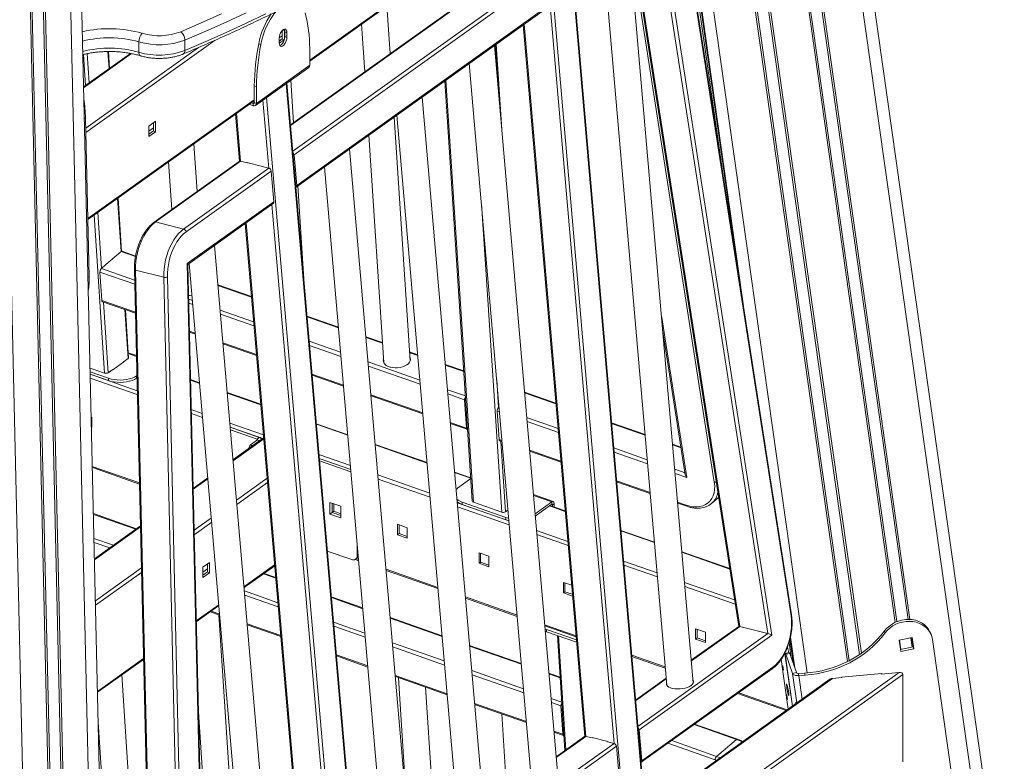
# Model space of a CAD drawing. Units: millimetres. Extents: x -10134 to 20135, y -6763 to 8693.
# Drawn here: x 19024 to 19765, y -2304 to -1746 of the extents above; entities that cross this region are included whole.
import ezdxf

# ---------------------------------------------------------------- set-up
doc = ezdxf.new("R2010")
doc.units = ezdxf.units.MM

msp = doc.modelspace()

# ---------------------------------------------------------------- linework, layer by layer
at = {"color": 7, "linetype": 'Continuous', "lineweight": 15}
for p, q in [((20135.38, -5048.91), (19519.02, -688.85)), ((19162.5, -5743.9), (19053.67, -1014.89)), ((19514.36, -1582.29), (19563.78, -1931.9)), ((19496.52, -2365.77), (19433.95, -1643.98)), ((19241.89, -1776.86), (19409.45, -1657.2)), ((19604.18, -2194.28), (19521.48, -1663.2)), ((19604.52, -2193.56), (19521.83, -1662.48)), ((19506.59, -1674.48), (19589.81, -2208.96)), ((19530.59, -2244.89), (19482.7, -1692.42)), ((19485.15, -1690.68), (19564.81, -2202.34)), ((19398.23, -1702.84), (19227.32, -1824.88)), ((19422.22, -1710.18), (19230.07, -1847.38)), ((19463.8, -1705.92), (19510.66, -2246.61)), ((19232.08, -1870.5), (19424.23, -1733.29)), ((19231.61, -1871.72), (19423.76, -1734.51)), ((19302.38, -1771.28), (19300.02, -1735.34)), ((19280.87, -1749.02), (19283.23, -1784.95)), ((19220.58, -1754.55), (19222.66, -1753.07)), ((19221.12, -1754.17), (19221.12, -1760.22)), ((19222.76, -1753.28), (19222.76, -1760.51)), ((19223.04, -1754.96), (19224.68, -1755.53)), ((19223.04, -1758.42), (19223.04, -1754.96)), ((19224.68, -1759), (19224.68, -1755.53)), ((19402.52, -1749.68), (19448.93, -2285.12)), ((19113.23, -1770.24), (19113.23, -1762.44)), ((19147.95, -1761.05), (19147.95, -1768.85)), ((19205.09, -1764.35), (19203.45, -1763.77)), ((19221.12, -1757.85), (19218.95, -1759.4)), ((19218.95, -1759.63), (19218.95, -1763.09)), ((19221.12, -1760.22), (19218.95, -1761.77)), ((19222.66, -1760.86), (19218.96, -1763.5)), ((19222.69, -1760.77), (19221.12, -1760.22)), ((19223.04, -1758.42), (19224.68, -1759)), ((19106.93, -1771.11), (19071.65, -1796.3)), ((19091.23, -1782.32), (19090.4, -1769.68)), ((19241.89, -1767.33), (19241.89, -1780.05)), ((19428.79, -2317.58), (19380.9, -1765.12)), ((19386.37, -1828.24), (19382.17, -1764.21)), ((19361.99, -1778.62), (19408.86, -2319.31)), ((19201.02, -1810.3), (19241.17, -1781.63)), ((19201.74, -1808.72), (19241.89, -1780.05)), ((19287.16, -2515.27), (19224.59, -1793.47)), ((19229.74, -1823.15), (19227.65, -1791.29)), ((19343.48, -1791.83), (19364.21, -2108.14)), ((19200.1, -1795.42), (19201.74, -1796)), ((19200.1, -1795.42), (19200.1, -1808.15)), ((19201.74, -1796), (19201.74, -1808.72)), ((19074.82, -1896.16), (19200.1, -1806.7)), ((19199.28, -1808.73), (19197.92, -1808.25)), ((19200.1, -1808.15), (19201.74, -1808.72)), ((19374.3, -2356.49), (19326.41, -1804.03)), ((19199.28, -1810.46), (19196.29, -1809.41)), ((19199.28, -1810.46), (19199.28, -1808.73)), ((19075.81, -1939.35), (19073.06, -1819.8)), ((19120.68, -1825.89), (19125.84, -1822.2)), ((19125.84, -1822.2), (19125.84, -1830)), ((19186.02, -1816.75), (19189.09, -1852.21)), ((19317.53, -2002.53), (19305.5, -1818.96)), ((19307.5, -1817.53), (19354.37, -2358.22)), ((19120.68, -1833.68), (19120.68, -1825.89)), ((19124.2, -1827.05), (19120.68, -1829.57)), ((19124.2, -1829.42), (19120.68, -1831.94)), ((19125.84, -1830), (19120.68, -1833.68)), ((19124.2, -1823.37), (19124.2, -1829.42)), ((19125.84, -1830), (19124.2, -1829.42)), ((19286.35, -1832.63), (19297.57, -2003.84)), ((19157.11, -1875.01), (19154.75, -1839.08)), ((19319.81, -2395.4), (19271.92, -1842.94)), ((19188.87, -1852.33), (19124.75, -1898.12)), ((19189.88, -1852.18), (19125.76, -1897.96)), ((19135.6, -1852.75), (19137.96, -1888.69)), ((19194.77, -1853.4), (19189.88, -1852.18)), ((19230.07, -1847.38), (19232.08, -1870.5)), ((19146.96, -1903.27), (19211.08, -1857.48)), ((19212.87, -1859.67), (19148.75, -1905.46)), ((19194.57, -1853.35), (19194.55, -1853.13)), ((19194.55, -1853.13), (19206.37, -1856.09)), ((19195, -1853.24), (19194.77, -1853.4)), ((19206.19, -1856.26), (19206.38, -1856.13)), ((19211.08, -1857.48), (19206.19, -1856.26)), ((19206.37, -1856.09), (19206.39, -1856.31)), ((19214.87, -1882.79), (19212.87, -1859.67)), ((19253.01, -1856.44), (19299.88, -2397.13)), ((19237.71, -1944.81), (19232.86, -1870.82)), ((19100.25, -1920.05), (19097.62, -1879.87)), ((19149.71, -1929.32), (19214.87, -1882.79)), ((19150.1, -1929.92), (19214.4, -1884.01)), ((19146.96, -1903.27), (19125.76, -1897.96)), ((19193.16, -1899.18), (19239.58, -2434.62)), ((19218, -2468.1), (19170.11, -1915.63)), ((19088.29, -1929.98), (19096.57, -1922.89)), ((19096.44, -1923.21), (19096.26, -1923.15)), ((19099.86, -1920.28), (19096.44, -1923.21)), ((19096.57, -1922.89), (19096.58, -1923.09)), ((19110.74, -1923.58), (19100.63, -1920.04)), ((19088.44, -1930.06), (19085.02, -1933)), ((19088.3, -1930.19), (19088.29, -1929.98)), ((19088.29, -1930.01), (19088.44, -1930.06)), ((19109.88, -1933.72), (19123.53, -2514.09)), ((19110.72, -1934.31), (19124.38, -2514.69)), ((19131.93, -1939.62), (19110.72, -1934.31)), ((19163.45, -2513.41), (19149.71, -1929.32)), ((19163.79, -2511.76), (19150.1, -1929.85)), ((19151.21, -1929.13), (19198.08, -2469.83)), ((19083.98, -1935.62), (19085.39, -1957.04)), ((19145.58, -2520), (19131.93, -1939.62)), ((19134.71, -1939.38), (19148.37, -2519.76)), ((19197.92, -1954.1), (19172.68, -1945.26)), ((19085.87, -1957.95), (19110.65, -1966.63)), ((19105.5, -2000.15), (19103.13, -1963.99)), ((19263.47, -1977.05), (19239.79, -1968.76)), ((19507.53, -1978.86), (19524.59, -2088.15)), ((19151.3, -1980.86), (19155.83, -1982.44)), ((19296.58, -1988.64), (19284.17, -1984.29)), ((19176.53, -1989.69), (19201.77, -1998.53)), ((19101.57, -2003.31), (19105.14, -2000.76)), ((19111.41, -1998.54), (19105.25, -1996.39)), ((19323.14, -1997.94), (19317.09, -1995.82)), ((19076.52, -2007.91), (19087.37, -2011.7)), ((19093.6, -2009.22), (19101.91, -2003.28)), ((19101.57, -2003.53), (19101.57, -2003.31)), ((19101.91, -2003.28), (19101.71, -2003.21)), ((19317.44, -2001.23), (19317.68, -2001.87)), ((19357.78, -2010.07), (19343.84, -2005.19)), ((19076.59, -2010.74), (19090.46, -2015.6)), ((19076.63, -2012.49), (19090.46, -2017.33)), ((19090.16, -2011.46), (19093.54, -2009.04)), ((19090.46, -2017.33), (19090.46, -2015.6)), ((19093.39, -2009.15), (19093.6, -2009.22)), ((19093.54, -2009.04), (19093.54, -2009.2)), ((19111.76, -2013.47), (19111.35, -2013.76)), ((19111.35, -2013.76), (19111.35, -2015.49)), ((19111.8, -2015.17), (19111.35, -2015.49)), ((19243.64, -2013.18), (19267.32, -2021.47)), ((19159, -2019.04), (19152.14, -2016.64)), ((19204.95, -2035.13), (19179.7, -2026.29)), ((19288.02, -2028.72), (19326.99, -2042.37)), ((19427.2, -2034.37), (19403.52, -2026.08)), ((19359.8, -2053.11), (19358.4, -2031.7)), ((19384.42, -2037.33), (19384.01, -2037.68)), ((19077.76, -2044.93), (19077.37, -2044.79)), ((19077.76, -2052.72), (19077.76, -2044.93)), ((19384.38, -2061.72), (19382.97, -2040.3)), ((19077.76, -2051.5), (19077.52, -2051.42)), ((19077.55, -2052.65), (19077.76, -2052.72)), ((19181.97, -2052.4), (19203.91, -2060.08)), ((19270.49, -2058.08), (19246.81, -2049.79)), ((19347.69, -2049.62), (19360.28, -2054.02)), ((19494.3, -2057.86), (19469.06, -2049.03)), ((19182.13, -2054.29), (19202.19, -2061.31)), ((19202.19, -2061.31), (19203.91, -2060.08)), ((19207.15, -2060.54), (19184.1, -2077)), ((19202.44, -2062.01), (19197.28, -2065.69)), ((19330.16, -2078.97), (19291.19, -2065.32)), ((19384.86, -2062.63), (19386.67, -2063.26)), ((19521.34, -2067.33), (19515.01, -2065.11)), ((19196.13, -2068.24), (19196.13, -2068.41)), ((19407.37, -2070.51), (19431.05, -2078.8)), ((19272.75, -2084.18), (19249.08, -2075.89)), ((19272.92, -2086.07), (19249.24, -2077.78)), ((19078.25, -2082.8), (19113.68, -2095.21)), ((19363.05, -2090.48), (19350.87, -2086.22)), ((19165.2, -2090.5), (19154.07, -2098.45)), ((19363.1, -2091.15), (19353, -2098.36)), ((19472.91, -2093.45), (19498.15, -2102.29)), ((19353, -2098.36), (19351.99, -2099.19)), ((19425.1, -2108.37), (19410.2, -2103.15)), ((19257.08, -2109.1), (19257.08, -2117.76)), ((19265.27, -2111.97), (19257.08, -2109.1)), ((19258.8, -2109.71), (19258.8, -2116.53)), ((19259.94, -2115.72), (19259.94, -2110.11)), ((19265.27, -2120.63), (19265.27, -2111.97)), ((19356.69, -2108.8), (19389.45, -2120.27)), ((19356.69, -2108.8), (19356.69, -2110.54)), ((19356.69, -2110.54), (19389.45, -2122.01)), ((19365.06, -2108.93), (19386.36, -2116.38)), ((19424.11, -2108.6), (19411.45, -2117.64)), ((19424.11, -2110.34), (19411.6, -2119.27)), ((19434.22, -2115.4), (19422.68, -2111.36)), ((19424.11, -2110.34), (19424.11, -2108.6)), ((19425.83, -2109.97), (19424.68, -2110.79)), ((19424.68, -2112.06), (19424.68, -2110.79)), ((19425.83, -2112.46), (19425.83, -2109.97)), ((19518.86, -2109.54), (19525.72, -2111.94)), ((19544.39, -2109.78), (19544.1, -2110.02)), ((19544.39, -2109.78), (19549.69, -2105.23)), ((19111.5, -2128.85), (19079.04, -2117.49)), ((19258.8, -2116.53), (19257.08, -2117.76)), ((19257.08, -2117.76), (19265.27, -2120.63)), ((19259.94, -2115.72), (19258.8, -2116.53)), ((19258.8, -2116.53), (19265.27, -2118.8)), ((19265.27, -2117.58), (19259.94, -2115.72)), ((19389.15, -2116.13), (19391.13, -2114.72)), ((19114.42, -2126.76), (19079.83, -2151.46)), ((19315.32, -2128.1), (19307.95, -2125.51)), ((19307.95, -2125.51), (19307.95, -2133.31)), ((19309.09, -2132.49), (19309.09, -2125.92)), ((19389.45, -2122.01), (19389.45, -2120.27)), ((19309.09, -2132.49), (19307.95, -2133.31)), ((19307.95, -2133.31), (19315.32, -2135.89)), ((19315.32, -2134.67), (19309.09, -2132.49)), ((19315.32, -2135.89), (19315.32, -2128.1)), ((19501.33, -2138.89), (19476.08, -2130.05)), ((19277.56, -2149.18), (19277.56, -2139.57)), ((19273.46, -2152.08), (19255.12, -2145.66)), ((19369.38, -2147.02), (19369.38, -2154.82)), ((19376.76, -2149.6), (19369.38, -2147.02)), ((19370.53, -2154), (19370.53, -2147.43)), ((19558.03, -2158.74), (19522.03, -2146.14)), ((19161.38, -2157.82), (19166.54, -2154.14)), ((19164.9, -2155.31), (19164.9, -2161.36)), ((19166.54, -2154.14), (19166.54, -2161.93)), ((19192.44, -2173.16), (19215.49, -2156.71)), ((19276, -2152.03), (19278.72, -2152.99)), ((19276.37, -2151.82), (19278.09, -2150.59)), ((19278.48, -2150.24), (19278.09, -2150.59)), ((19370.53, -2154), (19369.38, -2154.82)), ((19369.38, -2154.82), (19376.76, -2157.4)), ((19376.76, -2156.18), (19370.53, -2154)), ((19376.76, -2157.4), (19376.76, -2149.6)), ((19161.38, -2165.62), (19161.38, -2157.82)), ((19161.38, -2161.5), (19164.9, -2158.99)), ((19164.9, -2161.36), (19161.38, -2163.87)), ((19166.54, -2161.93), (19161.38, -2165.62)), ((19166.54, -2161.93), (19164.9, -2161.36)), ((19216.25, -2165.52), (19207.45, -2162.44)), ((19299.42, -2160.23), (19338.39, -2173.88)), ((19439.08, -2171.42), (19432.87, -2169.25)), ((19432.87, -2169.25), (19432.87, -2177.04)), ((19434.01, -2176.22), (19434.01, -2169.65)), ((19434.01, -2176.22), (19432.87, -2177.04)), ((19432.87, -2177.04), (19439.77, -2179.46)), ((19439.66, -2178.2), (19434.01, -2176.22)), ((19281.79, -2188.47), (19258.12, -2180.18)), ((19359.09, -2181.13), (19398.07, -2194.77)), ((19156.43, -2198.87), (19173.53, -2186.66)), ((19166.97, -2191.35), (19174.16, -2193.86)), ((19191.48, -2468.92), (19173.44, -2193.61)), ((19194.86, -2201.11), (19220.1, -2209.95)), ((19341.47, -2209.36), (19302.5, -2195.72)), ((19418.77, -2202.02), (19442.45, -2210.31)), ((19418.95, -2204.17), (19420.17, -2204.64)), ((19420.17, -2206.37), (19419.11, -2205.97)), ((19442.64, -2212.51), (19420.17, -2204.64)), ((19420.17, -2204.64), (19420.17, -2206.37)), ((19442.79, -2214.29), (19420.17, -2206.37)), ((19564.85, -2202.31), (19529.11, -2227.83)), ((19539.74, -2206.67), (19532.37, -2204.09)), ((19532.37, -2204.09), (19532.37, -2211.88)), ((19533.52, -2211.06), (19533.52, -2204.49)), ((19539.74, -2214.46), (19539.74, -2206.67)), ((19565.56, -2202.37), (19586.76, -2207.67)), ((19674.59, -2205.67), (19675.11, -2207.15)), ((19709.9, -2209.28), (19709.38, -2207.8)), ((19428.32, -2209.23), (19433.99, -2295.75)), ((19589.81, -2208.96), (19489.91, -2280.29)), ((19533.52, -2211.06), (19532.37, -2211.88)), ((19532.37, -2211.88), (19539.74, -2214.46)), ((19539.74, -2213.24), (19533.52, -2211.06)), ((19603.37, -2211.99), (19606.06, -2230.97)), ((19685.55, -2212.64), (19695.33, -2210.73)), ((19686.75, -2221.13), (19685.55, -2212.64)), ((19695.03, -2210.79), (19696.01, -2217.74)), ((19695.33, -2210.73), (19696.53, -2219.22)), ((19726.19, -2322.47), (19710.59, -2212.1)), ((19401.14, -2230.25), (19362.17, -2216.61)), ((19602.8, -2222.09), (19599.86, -2222.66)), ((19603.16, -2222.75), (19600.23, -2223.33)), ((19605.3, -2237.73), (19600.23, -2223.33)), ((19608.24, -2237.15), (19603.16, -2222.75)), ((19696.01, -2217.74), (19686.54, -2219.6)), ((19696.53, -2219.22), (19686.75, -2221.13)), ((19696.01, -2217.74), (19696.53, -2219.22)), ((19082.14, -2251.93), (19116.78, -2227.19)), ((19261.97, -2224.61), (19285.64, -2232.9)), ((19484.31, -2224.96), (19509.55, -2233.8)), ((19596.63, -2227.28), (19601.91, -2264.64)), ((19605.16, -2262.32), (19599.87, -2224.86)), ((19599.96, -2225.11), (19605.21, -2262.28)), ((19430.37, -2240.49), (19421.84, -2237.5)), ((19491.45, -2304.63), (19590.09, -2234.2)), ((19491.92, -2303.41), (19590.55, -2232.98)), ((19597.98, -2231.89), (19597.62, -2231.89)), ((19597.62, -2231.89), (19598.46, -2235.29)), ((19598.46, -2235.29), (19597.98, -2231.89)), ((19608.24, -2237.15), (19605.3, -2237.73)), ((19614.28, -2237.45), (19609.45, -2237.87)), ((19609.45, -2237.87), (19609.97, -2239.35)), ((19614.28, -2237.45), (19614.8, -2238.92)), ((19642.25, -2240.53), (19672.49, -2237.86)), ((19672.14, -2238.2), (19672.04, -2237.9)), ((19685.56, -2237.01), (19672.14, -2238.2)), ((19672.49, -2237.86), (19672.49, -2238.17)), ((19124.4, -2605.62), (19100.38, -2238.9)), ((19306.35, -2240.15), (19345.32, -2253.79)), ((19308.57, -2240.92), (19315.23, -2342.62)), ((19510.21, -2241.33), (19487.16, -2257.79)), ((19633.45, -2242.12), (19494.41, -2341.41)), ((19530.53, -2244.2), (19530.7, -2244.53)), ((19614.8, -2238.92), (19609.97, -2239.35)), ((19642.6, -2240.8), (19635.42, -2241.43)), ((19642.25, -2240.83), (19642.25, -2240.53)), ((19642.49, -2240.51), (19642.6, -2240.8)), ((19688.35, -2304.32), (19688.35, -2238.5)), ((19336.75, -2365.19), (19329.08, -2248.1)), ((19563.96, -2252.85), (19600.5, -2265.64)), ((19601.1, -2253.97), (19600.74, -2253.96)), ((19600.74, -2253.96), (19601.58, -2257.36)), ((19601.58, -2257.36), (19601.1, -2253.97)), ((19607.92, -2260.35), (19607.7, -2259.47)), ((19607.7, -2259.47), (19607.83, -2260.41)), ((19157.94, -2262.89), (19172.33, -2482.59)), ((19366.02, -2261.04), (19404.99, -2274.68)), ((19432.39, -2283.53), (19430.99, -2262.12)), ((19082.65, -2274.31), (19105.26, -2619.29)), ((19386.39, -2268.17), (19390.24, -2326.99)), ((19425.7, -2281.93), (19432.87, -2284.44)), ((19491.92, -2303.41), (19489.91, -2280.29)), ((19563.78, -2287.19), (19531.63, -2275.94)), ((19448.71, -2285.24), (19427.31, -2300.52)), ((19454.61, -2286.31), (19449.72, -2285.09)), ((19454.41, -2286.26), (19454.39, -2286.04)), ((19454.39, -2286.04), (19466.21, -2289)), ((19454.84, -2286.15), (19454.61, -2286.31)), ((19466.03, -2289.17), (19466.22, -2289.04)), ((19470.92, -2290.39), (19466.03, -2289.17)), ((19466.21, -2289), (19466.23, -2289.22)), ((19563.01, -2287.43), (19548.16, -2300.15)), ((19472.71, -2292.58), (19280.56, -2429.79)), ((19474.71, -2315.7), (19472.71, -2292.58))]:
    msp.add_line(p, q, dxfattribs=at)
at = {"color": 8, "linetype": 'Continuous', "lineweight": 15}
for p, q in [((19510.89, -695.43), (20127.07, -5054.2)), ((18996.09, -1020.46), (19105.01, -5753.25)), ((19015.2, -1022.12), (19124.04, -5751.57)), ((19016.53, -1022.11), (19125.37, -5751.33)), ((19024.97, -1021.71), (19133.8, -5750.59)), ((19026.39, -1021.6), (19135.21, -5750.59)), ((19045.37, -1017.91), (19154.25, -5748.91)), ((19551.47, -1555.79), (19646.61, -2228.81)), ((19552.72, -1554.9), (19647.9, -2228.16)), ((19561.7, -1557.59), (19655.83, -2223.45)), ((19563.22, -1558.26), (19657.13, -2222.55)), ((19522.89, -1576.2), (19616.35, -2237.3)), ((19594.2, -1573.82), (19682.62, -2199.28)), ((19595.59, -1573.88), (19683.92, -2198.72)), ((19603.97, -1572.38), (19692.28, -2197.05)), ((19605.32, -1571.82), (19693.71, -2197.08)), ((19513.42, -1582.97), (19552.54, -1859.71)), ((19514.36, -1582.29), (19563.84, -1932.28)), ((19514.83, -1581.95), (19569.49, -1968.56)), ((19496.16, -2366.39), (19433.56, -1644.25)), ((19241.89, -1776.14), (19409.45, -1656.49)), ((19418.65, -1654.9), (19481.25, -2377.03)), ((19586.76, -2207.67), (19504.15, -1677.1)), ((19546.42, -2093.76), (19483.68, -1691.73)), ((19485.82, -1690.2), (19565.56, -2202.37)), ((19399.23, -1702.68), (19227.36, -1825.41)), ((19229.03, -1844.67), (19420.44, -1707.99)), ((19470.92, -2290.39), (19422.8, -1735.2)), ((19403.26, -1749.15), (19449.72, -2285.09)), ((19170.73, -1761.14), (19073.31, -1830.7)), ((19107.74, -1771.26), (19071.67, -1797.02)), ((19073.23, -1827.28), (19158.19, -1766.62)), ((19074.42, -1771.25), (19075.86, -1793.3)), ((19090.84, -1782.6), (19090, -1769.68)), ((19384.71, -1809.17), (19381.79, -1764.48)), ((19073.18, -1795.21), (19071.65, -1771.84)), ((19344.25, -1791.29), (19365.06, -2108.93)), ((19286.8, -2515.88), (19224.21, -1793.75)), ((19074.8, -1895.46), (19200.1, -1805.98)), ((19199.28, -1808.73), (19200.1, -1808.14)), ((19211.08, -1857.48), (19206.64, -1806.29)), ((19209.29, -1804.4), (19271.89, -2526.53)), ((19072.19, -1819.88), (19073.06, -1819.8)), ((19186.76, -1816.22), (19189.88, -1852.18)), ((19099.86, -1920.28), (19097.23, -1880.15)), ((19261.57, -2439.89), (19213.44, -1884.7)), ((19386.36, -2116.38), (19371.14, -1884.21)), ((19087.37, -2011.7), (19079.57, -1892.76)), ((19082.25, -1890.85), (19085.02, -1933)), ((19193.91, -1898.64), (19240.36, -2434.58)), ((19110.67, -1924.06), (19099.86, -1920.28)), ((19085.02, -1933), (19110.07, -1941.77)), ((19074.95, -1939.42), (19075.81, -1939.35)), ((19110.14, -1944.78), (19083.98, -1935.62)), ((19197.97, -1954.63), (19172.73, -1945.79)), ((19150.72, -1956), (19153.62, -1957.02)), ((19085.39, -1957.04), (19110.64, -1965.88)), ((19086.67, -1958.23), (19090.16, -2011.46)), ((19105.14, -2000.76), (19102.72, -1963.85)), ((19153.89, -1960.1), (19150.79, -1959.01)), ((19174.33, -1964.27), (19199.57, -1973.1)), ((19199.84, -1976.19), (19174.6, -1967.35)), ((19263.51, -1977.57), (19239.83, -1969.28)), ((19506.62, -1968.34), (19525.64, -2090.25)), ((19151.29, -1980.11), (19155.76, -1981.68)), ((19296.61, -1989.16), (19284.22, -1984.82)), ((19176.47, -1988.93), (19201.71, -1997.76)), ((19241.44, -1987.76), (19265.11, -1996.05)), ((19265.38, -1999.13), (19241.7, -1990.84)), ((19105.29, -1996.98), (19111.42, -1999.13)), ((19323.19, -1998.46), (19317.12, -1996.34)), ((19285.82, -2003.3), (19324.79, -2016.94)), ((19325.05, -2020.02), (19286.08, -2006.38)), ((19357.82, -2010.59), (19343.89, -2005.71)), ((19076.63, -2012.56), (19112.03, -2024.96)), ((19112.1, -2027.93), (19076.7, -2015.54)), ((19243.57, -2012.42), (19267.25, -2020.71)), ((19159.04, -2019.44), (19152.15, -2017.03)), ((19382.64, -2016.87), (19384.01, -2037.68)), ((19204.98, -2035.53), (19179.74, -2026.69)), ((19287.96, -2027.96), (19326.93, -2041.6)), ((19345.49, -2024.19), (19359.02, -2028.93)), ((19358.4, -2031.7), (19345.76, -2027.27)), ((19427.24, -2034.89), (19403.56, -2026.6)), ((19384.01, -2037.68), (19384.46, -2037.84)), ((19152.68, -2039.19), (19161, -2042.1)), ((19161.26, -2045.15), (19152.75, -2042.17)), ((19384.73, -2040.92), (19382.97, -2040.3)), ((19405.16, -2045.08), (19428.84, -2053.37)), ((19181.7, -2049.35), (19206.95, -2058.19)), ((19206.52, -2060.99), (19181.97, -2052.4)), ((19270.53, -2058.47), (19246.85, -2050.18)), ((19347.63, -2048.85), (19359.8, -2053.11)), ((19429.11, -2056.45), (19405.43, -2048.16)), ((19494.35, -2058.39), (19469.11, -2049.55)), ((19207.21, -2061.23), (19184.16, -2077.68)), ((19197.28, -2065.69), (19199.06, -2066.32)), ((19202.19, -2061.31), (19202.19, -2062.18)), ((19204.23, -2062.63), (19202.44, -2062.01)), ((19330.2, -2079.37), (19291.23, -2065.72)), ((19384.38, -2061.72), (19386.6, -2062.49)), ((19385.66, -2062.91), (19389.15, -2116.13)), ((19521.42, -2067.87), (19515.05, -2065.64)), ((19196.29, -2068.3), (19196.13, -2068.24)), ((19248.81, -2072.85), (19272.49, -2081.14)), ((19407.3, -2069.74), (19430.98, -2078.03)), ((19470.71, -2068.03), (19495.95, -2076.87)), ((19496.22, -2079.95), (19470.98, -2071.11)), ((19078.22, -2081.89), (19113.66, -2094.3)), ((19272.75, -2084.18), (19249.08, -2075.89)), ((19293.19, -2088.38), (19332.16, -2102.03)), ((19363.08, -2090.88), (19350.9, -2086.61)), ((19516.65, -2084.12), (19524.38, -2086.82)), ((19525.64, -2090.25), (19516.92, -2087.2)), ((19165.25, -2091.18), (19154.09, -2099.16)), ((19186.72, -2107.24), (19209.77, -2090.78)), ((19210.05, -2094.05), (19187.01, -2110.51)), ((19332.43, -2105.07), (19293.46, -2091.43)), ((19472.85, -2092.69), (19498.09, -2101.53)), ((19410.25, -2103.75), (19424.11, -2108.6)), ((19352.87, -2109.28), (19391.84, -2122.92)), ((19392.1, -2125.97), (19353.13, -2112.32)), ((19434.25, -2115.8), (19422.31, -2111.62)), ((19423.87, -2110.51), (19424.68, -2110.79)), ((19518.79, -2108.78), (19525.24, -2111.03)), ((19111.02, -2129.19), (19079.06, -2118)), ((19154.81, -2130.02), (19167.82, -2120.74)), ((19168.1, -2124.01), (19154.89, -2133.44)), ((19114.44, -2127.47), (19079.84, -2152.18)), ((19412.54, -2130.17), (19436.22, -2138.46)), ((19436.48, -2141.5), (19412.8, -2133.21)), ((19501.36, -2139.29), (19476.12, -2130.45)), ((19079.47, -2136.06), (19094.18, -2141.21)), ((19091.37, -2143.22), (19079.54, -2139.08)), ((19277.56, -2149.18), (19278.34, -2148.62)), ((19558.09, -2159.15), (19522.07, -2146.54)), ((19192.38, -2172.49), (19215.43, -2156.03)), ((19276.88, -2151.45), (19278.64, -2152.06)), ((19478.08, -2153.12), (19503.33, -2161.95)), ((19503.59, -2165), (19478.35, -2156.16)), ((19080.55, -2183.05), (19115.16, -2158.33)), ((19115.25, -2161.75), (19080.63, -2186.47)), ((19216.3, -2166.05), (19206.97, -2162.78)), ((19299.34, -2159.31), (19338.31, -2172.95)), ((19524.03, -2169.2), (19561.71, -2182.39)), ((19192.66, -2175.69), (19217.9, -2184.53)), ((19218.16, -2187.61), (19192.92, -2178.77)), ((19562.19, -2185.52), (19524.29, -2172.25)), ((19156.42, -2198.17), (19173.47, -2185.99)), ((19281.84, -2188.99), (19258.16, -2180.71)), ((19359.01, -2180.2), (19397.98, -2193.84)), ((19167.67, -2190.85), (19174.09, -2193.1)), ((19194.79, -2200.35), (19220.04, -2209.19)), ((19259.76, -2199.18), (19283.44, -2207.47)), ((19341.51, -2209.89), (19302.54, -2196.24)), ((19418.69, -2201.09), (19442.37, -2209.38)), ((19283.71, -2210.56), (19260.03, -2202.27)), ((19488.87, -2277.58), (19586.76, -2207.67)), ((19565.56, -2202.37), (19529.16, -2228.36)), ((19304.14, -2214.72), (19343.11, -2228.37)), ((19429.14, -2209.51), (19434.75, -2295.21)), ((19602.69, -2214.45), (19604.33, -2226.07)), ((19603.38, -2211.97), (19606.07, -2231)), ((19603.7, -2210.56), (19606.93, -2233.46)), ((19685.88, -2212.58), (19686.86, -2219.53)), ((19694.24, -2210.94), (19695.23, -2217.89)), ((19343.38, -2231.45), (19304.41, -2217.8)), ((19401.19, -2230.78), (19362.22, -2217.14)), ((19082.12, -2251.22), (19116.77, -2226.48)), ((19261.9, -2223.84), (19285.58, -2232.13)), ((19484.23, -2224.04), (19509.47, -2232.88)), ((19596.64, -2227.25), (19601.93, -2264.63)), ((19599.92, -2224.85), (19599.87, -2224.86)), ((19363.82, -2235.61), (19402.79, -2249.26)), ((19430.4, -2241.01), (19421.89, -2238.03)), ((19513.78, -2359.68), (19685.56, -2237.01)), ((19608.45, -2259.97), (19605.3, -2237.73)), ((19306.28, -2239.38), (19345.25, -2253.03)), ((19403.06, -2252.34), (19364.09, -2238.7)), ((19510.25, -2241.86), (19487.2, -2258.32)), ((19635.42, -2241.43), (19494.46, -2342.09)), ((19688.35, -2238.5), (19514.73, -2362.48)), ((19609.97, -2239.35), (19612.48, -2257.1)), ((19564.81, -2252.25), (19601.35, -2265.04)), ((19365.96, -2260.27), (19404.93, -2273.92)), ((19423.49, -2256.51), (19431.61, -2259.35)), ((19430.99, -2262.12), (19423.76, -2259.59)), ((19425.63, -2281.17), (19432.39, -2283.53)), ((19563.01, -2287.43), (19531.15, -2276.28)), ((19449.72, -2285.09), (19427.35, -2301.06)), ((19514.32, -2288.3), (19548.16, -2300.15)), ((19279.52, -2427.07), (19470.92, -2290.39)), ((19547.13, -2302.78), (19511.51, -2290.31)), ((19548.03, -2303.11), (19547.13, -2302.78)), ((19548.16, -2300.15), (19550.73, -2301.19))]:
    msp.add_line(p, q, dxfattribs=at)
at = {"color": 7, "linetype": 'Continuous', "lineweight": 15, "flags": 128}
for points in [[(19144.73, -1754.81), (19160.25, -1748.17), (19175.55, -1741.39)], [(19194.01, -1740.64), (19178.9, -1747.58), (19163.54, -1754.38), (19147.95, -1761.05)], [(19147.95, -1768.85), (19163.54, -1762.18), (19178.9, -1755.37), (19194.01, -1748.43), (19208.89, -1741.37)], [(19224.68, -1755.53), (19224.56, -1754.39), (19224.23, -1753.52), (19223.69, -1752.97), (19223, -1752.79), (19222.22, -1753), (19221.4, -1753.59), (19220.62, -1754.49), (19219.93, -1755.65), (19219.4, -1756.96), (19219.06, -1758.32), (19218.95, -1759.63)], [(19218.95, -1763.09), (19219.06, -1764.23), (19219.4, -1765.11), (19219.93, -1765.66), (19220.62, -1765.83), (19221.4, -1765.62), (19222.22, -1765.04), (19223, -1764.13), (19223.69, -1762.98), (19224.23, -1761.66), (19224.56, -1760.3), (19224.68, -1759)], [(19219.45, -1765.18), (19219.77, -1765.05), (19220.58, -1764.46), (19221.37, -1763.56), (19222.05, -1762.4), (19222.59, -1761.09), (19222.93, -1759.73), (19223.04, -1758.42)], [(19125.76, -1897.96), (19123.83, -1899.53), (19121.95, -1901.41), (19120.15, -1903.6), (19118.45, -1906.05), (19116.88, -1908.74), (19115.45, -1911.64), (19114.18, -1914.71), (19113.09, -1917.9), (19112.19, -1921.18), (19111.5, -1924.5), (19111.02, -1927.83), (19110.76, -1931.11), (19110.72, -1934.31)], [(19131.93, -1939.62), (19131.96, -1936.42), (19132.22, -1933.13), (19132.7, -1929.81), (19133.4, -1926.48), (19134.29, -1923.2), (19135.38, -1920.01), (19136.65, -1916.95), (19138.08, -1914.05), (19139.65, -1911.36), (19141.35, -1908.9), (19143.15, -1906.72), (19145.03, -1904.83), (19146.96, -1903.27)], [(19148.75, -1905.46), (19146.95, -1906.91), (19145.19, -1908.67), (19143.51, -1910.71), (19141.93, -1913), (19140.46, -1915.52), (19139.12, -1918.22), (19137.94, -1921.08), (19136.92, -1924.06), (19136.09, -1927.12), (19135.44, -1930.22), (19134.99, -1933.33), (19134.75, -1936.39), (19134.71, -1939.38)], [(19150.65, -1953.24), (19151.44, -1953.24), (19153.29, -1953.1)], [(19297.41, -2001.31), (19297.27, -2001.88), (19297.29, -2002.98), (19297.68, -2004.04), (19298.42, -2005.03), (19299.49, -2005.9), (19300.84, -2006.63), (19302.44, -2007.19), (19304.22, -2007.56), (19306.11, -2007.72), (19308.06, -2007.68), (19309.98, -2007.43), (19311.81, -2006.97), (19313.49, -2006.34), (19314.95, -2005.54), (19316.13, -2004.62), (19317.01, -2003.59), (19317.54, -2002.51), (19317.7, -2001.41), (19317.5, -2000.32), (19317.36, -2000)], [(19297.34, -2003.2), (19297.48, -2002.56), (19297.49, -2002.54)], [(19090.46, -2015.6), (19092.49, -2016.19), (19094.68, -2016.63), (19096.98, -2016.88), (19099.33, -2016.95), (19101.67, -2016.84), (19103.95, -2016.54), (19106.11, -2016.08), (19108.09, -2015.44), (19109.86, -2014.66), (19111.35, -2013.76)], [(19111.35, -2015.49), (19109.86, -2016.4), (19108.09, -2017.18), (19106.11, -2017.81), (19103.95, -2018.28), (19101.67, -2018.57), (19099.33, -2018.68), (19096.98, -2018.61), (19094.68, -2018.36), (19092.49, -2017.93), (19090.46, -2017.33)], [(19359.8, -2053.11), (19359.84, -2053.42), (19359.93, -2053.67), (19360.05, -2053.86), (19360.21, -2053.99), (19360.4, -2054.05), (19360.61, -2054.03), (19360.66, -2054.01)], [(19202.19, -2061.31), (19202.34, -2061.37), (19202.46, -2061.45), (19202.55, -2061.54), (19202.6, -2061.63), (19202.62, -2061.73), (19202.6, -2061.83), (19202.54, -2061.92), (19202.44, -2062.01)], [(19525.24, -2111.03), (19527.96, -2111.82), (19530.61, -2112.28), (19533.17, -2112.39), (19535.59, -2112.15), (19537.84, -2111.57), (19539.9, -2110.66), (19541.73, -2109.42), (19543.3, -2107.88), (19544.59, -2106.06), (19545.59, -2103.99), (19546.28, -2101.69), (19546.65, -2099.19), (19546.7, -2096.53), (19546.42, -2093.76)], [(19425.83, -2109.97), (19425.8, -2109.49), (19425.7, -2109.07), (19425.54, -2108.74), (19425.33, -2108.5), (19425.06, -2108.36), (19424.77, -2108.33), (19424.44, -2108.41), (19424.11, -2108.6)], [(19424.68, -2110.79), (19424.67, -2110.63), (19424.64, -2110.49), (19424.59, -2110.38), (19424.51, -2110.3), (19424.43, -2110.25), (19424.33, -2110.24), (19424.22, -2110.27), (19424.11, -2110.34)], [(19389.45, -2120.27), (19391.48, -2120.87), (19391.66, -2120.92)], [(19391.82, -2122.68), (19391.48, -2122.6), (19389.45, -2122.01)], [(19590.55, -2232.98), (19592.45, -2231.44), (19594.28, -2229.57), (19596.03, -2227.4), (19597.68, -2224.95), (19599.19, -2222.27), (19600.55, -2219.38), (19601.74, -2216.33), (19602.73, -2213.17), (19603.53, -2209.93), (19604.11, -2206.67), (19604.47, -2203.43), (19604.6, -2200.26), (19604.5, -2197.19), (19604.18, -2194.28)], [(19709.38, -2207.8), (19708.75, -2206.3), (19707.61, -2204.33), (19706.16, -2202.55), (19704.44, -2200.97), (19702.47, -2199.63), (19700.29, -2198.55), (19697.94, -2197.75), (19695.45, -2197.25), (19692.89, -2197.05), (19690.28, -2197.16), (19687.67, -2197.57), (19685.11, -2198.28), (19682.65, -2199.27), (19680.33, -2200.53), (19678.19, -2202.04), (19676.26, -2203.76), (19674.59, -2205.67)], [(19710.59, -2212.1), (19710.1, -2209.88), (19709.27, -2207.77), (19708.13, -2205.81), (19706.68, -2204.02), (19704.96, -2202.45), (19702.99, -2201.11), (19700.81, -2200.03), (19698.46, -2199.23), (19695.98, -2198.73), (19693.41, -2198.53), (19690.8, -2198.63), (19688.19, -2199.04), (19685.63, -2199.75), (19683.17, -2200.75), (19680.85, -2202.01), (19678.71, -2203.51), (19676.78, -2205.24), (19675.11, -2207.15)], [(19600.23, -2223.33), (19600.07, -2222.93), (19599.94, -2222.71), (19599.84, -2222.67), (19599.79, -2222.83), (19599.77, -2223.17), (19599.79, -2223.67), (19599.86, -2224.33), (19599.96, -2225.11)], [(19528.9, -2246.83), (19527.64, -2247.59), (19526.12, -2248.24), (19524.39, -2248.77), (19522.53, -2249.15), (19520.6, -2249.37), (19518.66, -2249.43), (19516.8, -2249.31), (19515.07, -2249.03), (19513.53, -2248.6), (19512.25, -2248.02), (19511.27, -2247.33), (19510.62, -2246.54), (19510.34, -2245.69), (19510.42, -2244.81), (19510.49, -2244.59)], [(19530.41, -2242.87), (19530.65, -2243.36), (19530.75, -2244.23), (19530.49, -2245.12), (19529.86, -2246), (19528.9, -2246.83)], [(19600.91, -2247.83), (19600.79, -2246.84), (19600.74, -2246.12), (19600.77, -2245.71), (19600.87, -2245.65), (19601.04, -2245.95), (19601.26, -2246.58), (19601.52, -2247.49), (19601.79, -2248.61), (19602.05, -2249.84), (19602.29, -2251.1), (19602.47, -2252.26), (19602.59, -2253.25), (19602.64, -2253.98), (19602.61, -2254.38), (19602.5, -2254.44), (19602.33, -2254.14), (19602.11, -2253.51), (19601.85, -2252.6), (19601.58, -2251.48), (19601.32, -2250.25), (19601.09, -2249), (19600.91, -2247.83)], [(19510.49, -2246.28), (19510.53, -2246.14), (19510.61, -2245.93)], [(19432.39, -2283.53), (19432.43, -2283.83), (19432.52, -2284.09), (19432.64, -2284.28), (19432.8, -2284.41), (19432.99, -2284.47), (19433.19, -2284.45), (19433.25, -2284.43)]]:
    msp.add_lwpolyline(points, dxfattribs=at)
at = {"color": 8, "linetype": 'Continuous', "lineweight": 15, "flags": 128}
msp.add_lwpolyline([(19567.34, -2289.32), (19565.8, -2288.57), (19563.01, -2287.43)], dxfattribs=at)
at = {"color": 7, "linetype": 'Continuous', "lineweight": 15}
for centre, radius, start, end in [((19259.29, -1774.2), 56.8, 144.76213, 169.42559), ((19259.19, -1774.15), 54.98, 141.07198, 169.72989), ((19128.7, -1767.81), 113.19, 0.24397, 13.9804), ((19122.5, -1762.37), 9.27, 136.30421, 180.42505), ((19128.55, -1712.41), 45.38, 253.68945, 290.89226), ((19140.18, -1761.11), 7.77, 0.40019, 54.12946), ((19219.55, -1754.69), 3.5, 355.62809, 31.3546), ((19128.51, -1709.84), 54.78, 253.80048, 290.78123), ((19383.85, -1798.88), 183.78, 168.98732, 178.92232), ((19128.53, -1718.02), 54.41, 253.6714, 290.91031), ((19385.49, -1799.45), 183.78, 168.98732, 178.92232), ((19240.01, -1780.15), 1.88, 308.24901, 3.13903), ((18946.22, -1823), 126.88, 1.44484, 8.01732), ((19199.52, -1808.2), 0.582, 245.78511, 4.74453), ((19200, -1808.87), 1.75, 245.78511, 4.74453), ((19189.53, -1853.32), 1.19, 73.23447, 123.77054), ((19227.44, -1847.69), 2.65, 6.54711, 50.80935), ((19210.31, -1859.94), 2.57, 5.92148, 72.54172), ((19230.87, -1870.73), 1.23, 294.96747, 10.50292), ((19213.6, -1883), 1.29, 308.47482, 9.47297), ((19146.19, -1905.72), 2.57, 5.92148, 72.54172), ((19100.45, -1920.81), 0.795, 76.92774, 137.7954), ((19087.47, -1935.48), 3.49, 134.64192, 182.36558), ((19031.47, -1941.93), 44.42, 349.80866, 3.32749), ((19132.97, -1935.41), 4.33, 256.03015, 293.68367), ((19086.33, -1957.12), 0.948, 175.03066, 240.75068), ((19362.03, -2031.58), 3.63, 144.91551, 181.81998), ((19386.46, -2040.16), 3.49, 134.64192, 182.36558), ((19203.56, -2062.18), 2.13, 14.7555, 80.34781), ((19199.53, -2068.24), 3.4, 131.47717, 180.10053), ((19385.32, -2061.8), 0.948, 175.03066, 240.75068), ((19360.97, -2095.67), 13.82, 232.93236, 251.93373), ((19361.04, -2097.24), 13.99, 233.92689, 251.8578), ((19274.65, -2149.42), 2.91, 245.78511, 4.74453), ((19609.99, -2156.17), 81.39, 273.02377, 322.53685), ((19610.51, -2157.65), 81.39, 273.02377, 322.53685), ((19550.87, -2231.92), 49.51, 8.19895, 10.98725), ((19563.64, -2229.09), 39.43, 10.12096, 16.42981), ((19602.18, -2222.86), 0.982, 6.12591, 51.28319), ((19434.62, -2262), 3.63, 144.91551, 181.81998), ((19487.28, -2280.6), 2.65, 6.54707, 50.81778), ((19449.37, -2286.23), 1.19, 73.23447, 123.77054), ((19470.15, -2292.85), 2.57, 5.92148, 72.54172), ((19490.71, -2303.64), 1.23, 294.95207, 10.50358), ((19550.61, -2302.64), 3.49, 134.64192, 182.36558)]:
    msp.add_arc(centre, radius, start, end, dxfattribs=at)
at = {"color": 8, "linetype": 'Continuous', "lineweight": 15}
for centre, radius, start, end in [((19090.95, -1843.78), 91.26, 74.19615, 102.81962), ((19090.99, -1840.81), 81.47, 74.15409, 104.30326), ((19090.98, -1848.64), 81.5, 74.15788, 104.16592), ((19115.83, -1770.69), 2.64, 170.21353, 236.21454), ((19145.21, -1769.2), 2.76, 301.87763, 7.34329), ((19125.42, -1899.11), 1.19, 73.23284, 123.81106), ((19110.77, -1933.35), 0.961, 202.14127, 267.1539), ((19547.17, -2090.36), 3.47, 257.48393, 282.24212), ((19534.77, -2098.87), 14.55, 311.41757, 350.00493), ((19526.15, -2111.14), 0.912, 173.54129, 242.2039), ((19603.72, -2193.62), 0.804, 304.65374, 3.85755), ((19589.28, -2233.19), 1.29, 308.47482, 9.47297), ((19563.6, -2287.97), 0.795, 76.8774, 137.80108)]:
    msp.add_arc(centre, radius, start, end, dxfattribs=at)
at = {"color": 7, "linetype": 'Continuous', "lineweight": 15}
for centre, major_axis, ratio, start_param, end_param in [((19148.08, -1928.91), (2.01, -1), 0.237757, 0.125275, 0.751077), ((19103.5, -2000.19), (2, 0.01), 0.500754, 5.668831, 6.314583), ((19088.52, -2010.88), (2, 0.01), 0.500754, 4.098035, 5.668831), ((19526.79, -2089.27), (-1.9, 2.29), 0.50558, 0.701106, 1.577873), ((19366.21, -2108.1), (2, 0.01), 0.500754, 3.17299, 4.098035), ((19387.51, -2115.56), (2, 0.01), 0.500754, 4.098035, 5.668831), ((19566.98, -2203.25), (2.16, -0.91), 0.155628, 2.351472, 3.045917), ((19588.18, -2208.55), (2.16, -0.91), 0.155628, 0.780676, 2.351472), ((19609.27, -2237.38), (4.03, 0.01), 0.496494, 3.314013, 4.88481), ((19609.27, -2237.38), (1.04, -0.36), 0.387929, 3.441073, 5.011869), ((19685.56, -2238.75), (2.77, 0.4), 0.614097, 6.195822, 7.766618), ((19635.42, -2243.17), (2.77, 0.4), 0.614097, 1.483433, 2.27211)]:
    msp.add_ellipse(centre, major_axis=major_axis, ratio=ratio, start_param=start_param, end_param=end_param, dxfattribs=at)
for points, knots in [([(19146.67, -1771.54), (19149.26, -1770.45), (19156.77, -1767.27), (19169.06, -1761.92), (19183.44, -1755.46), (19197.62, -1748.87), (19211.57, -1742.17), (19225.31, -1735.36), (19238.82, -1728.43), (19252.11, -1721.39), (19265.16, -1714.24), (19277.99, -1706.99), (19290.57, -1699.63), (19302.91, -1692.16), (19315.01, -1684.6), (19326.86, -1676.93), (19338.46, -1669.17), (19349.8, -1661.31), (19360.89, -1653.36), (19371.72, -1645.32), (19382.29, -1637.19), (19392.58, -1628.97), (19402.61, -1620.67), (19412.37, -1612.28), (19421.86, -1603.81), (19431.06, -1595.27), (19439.99, -1586.65), (19448.63, -1577.96), (19456.99, -1569.19), (19465.07, -1560.36), (19472.85, -1551.46), (19480.35, -1542.49), (19487.54, -1533.47), (19492.84, -1526.5), (19495.74, -1522.55), (19496.41, -1521.64)], [0, 0, 0, 0, 0.016534, 0.047951, 0.079369, 0.110788, 0.142209, 0.17363, 0.205053, 0.236477, 0.267901, 0.299327, 0.330753, 0.36218, 0.393608, 0.425036, 0.456465, 0.487895, 0.519324, 0.550754, 0.582183, 0.613612, 0.64504, 0.676468, 0.707894, 0.739318, 0.77074, 0.802159, 0.833576, 0.864989, 0.896398, 0.927803, 0.959203, 0.990596, 1, 1, 1, 1]), ([(19071.09, -1771.98), (19071.4, -1771.9), (19072.79, -1771.54), (19075.41, -1771.03), (19078.92, -1770.46), (19082.53, -1770.04), (19086.21, -1769.77), (19089.93, -1769.65), (19093.65, -1769.68), (19097.36, -1769.86), (19101.02, -1770.2), (19104.6, -1770.67), (19108.08, -1771.29), (19111.35, -1772.02), (19113.39, -1772.6), (19114.37, -1772.88)], [0, 0, 0, 0, 0.023356, 0.104864, 0.186594, 0.268498, 0.350529, 0.432645, 0.514802, 0.596953, 0.679047, 0.761039, 0.842886, 0.924539, 1, 1, 1, 1]), ([(19114.37, -1772.88), (19114.85, -1773.02), (19116.25, -1773.42), (19118.66, -1773.96), (19121.61, -1774.44), (19124.62, -1774.75), (19127.67, -1774.89), (19130.73, -1774.86), (19133.77, -1774.66), (19136.76, -1774.29), (19139.67, -1773.75), (19142.48, -1773.04), (19144.81, -1772.29), (19146.16, -1771.75), (19146.67, -1771.54)], [0, 0, 0, 0, 0.047937, 0.138194, 0.227997, 0.317449, 0.406687, 0.495849, 0.585065, 0.674437, 0.764112, 0.854248, 0.945006, 1, 1, 1, 1]), ([(19124.75, -1898.12), (19124.42, -1898.36), (19123.47, -1899.06), (19121.95, -1900.44), (19120.22, -1902.31), (19118.58, -1904.41), (19117.05, -1906.73), (19115.63, -1909.23), (19114.34, -1911.89), (19113.2, -1914.68), (19112.21, -1917.57), (19111.38, -1920.53), (19110.72, -1923.53), (19110.24, -1926.55), (19109.95, -1929.54), (19109.85, -1931.93), (19109.87, -1933.3), (19109.88, -1933.72)], [0, 0, 0, 0, 0.0383094, 0.1101576, 0.1821237, 0.2540907, 0.3259473, 0.3976664, 0.4692558, 0.5407398, 0.6121494, 0.6835181, 0.7548804, 0.8262652, 0.8977024, 0.9692287, 1, 1, 1, 1]), ([(19525.72, -2111.94), (19526.18, -2112.1), (19527.5, -2112.54), (19529.67, -2113.05), (19532.19, -2113.4), (19534.64, -2113.45), (19536.99, -2113.21), (19539.21, -2112.68), (19541.26, -2111.87), (19542.88, -2110.98), (19543.74, -2110.27), (19544.04, -2110.01)], [0, 0, 0, 0, 0.066643, 0.191809, 0.316983, 0.441834, 0.566073, 0.689396, 0.811586, 0.932622, 1, 1, 1, 1]), ([(19590.09, -2234.2), (19590.42, -2233.95), (19591.36, -2233.25), (19592.88, -2231.88), (19594.61, -2230.01), (19596.26, -2227.9), (19597.79, -2225.58), (19599.21, -2223.08), (19600.5, -2220.42), (19601.64, -2217.63), (19602.63, -2214.74), (19603.46, -2211.78), (19604.12, -2208.78), (19604.6, -2205.77), (19604.89, -2202.77), (19605, -2199.82), (19604.92, -2197.01), (19604.72, -2194.94), (19604.56, -2193.83), (19604.52, -2193.56)], [0, 0, 0, 0, 0.033894, 0.09746, 0.16113, 0.224802, 0.288376, 0.351828, 0.415165, 0.478409, 0.541587, 0.604729, 0.667866, 0.731022, 0.794225, 0.857506, 0.920899, 0.981131, 1, 1, 1, 1]), ([(19567.85, -2288.96), (19567.78, -2288.92), (19566.87, -2288.41), (19565.5, -2287.83), (19564.21, -2287.35), (19563.78, -2287.19)], [0, 0, 0, 0, 0.051442, 0.682148, 1, 1, 1, 1])]:
    msp.add_open_spline(points, degree=3, knots=knots, dxfattribs=at)

doc.saveas('drawing.dxf')
